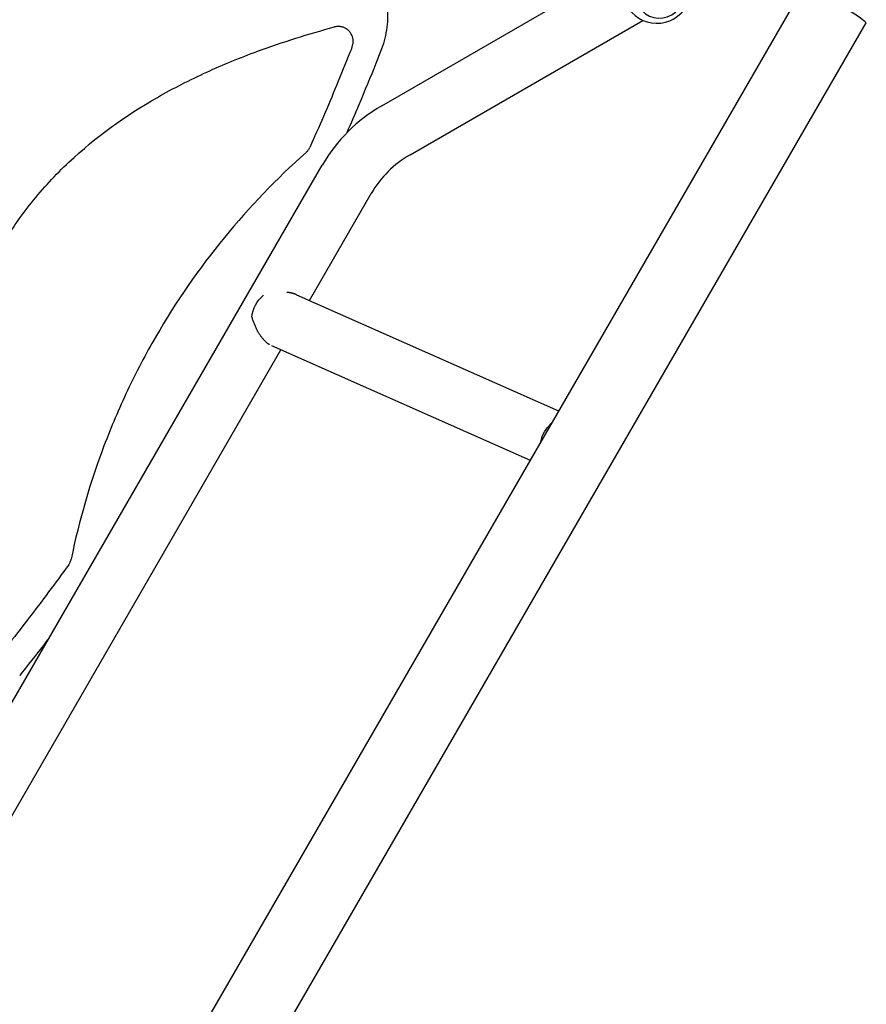
# Model space of a CAD drawing. Units: millimetres. Extents: x -8162 to 8962, y -11011 to 7100.
# Drawn here: x 2321 to 2889, y 3215 to 3876 of the extents above; entities that cross this region are included whole.
import ezdxf

# ---------------------------------------------------------------- set-up
doc = ezdxf.new("R2010")
doc.units = ezdxf.units.MM
doc.header["$LTSCALE"] = 20
doc.layers.add('2d', color=230, linetype='Continuous')

msp = doc.modelspace()

# ---------------------------------------------------------------- linework, layer by layer
at = {"layer": '2d'}
for p, q in [((2564.26, 3818.22), (2734.9, 3916.74)), ((2847.28, 3897.94), (1531.51, 1618.95)), ((2583.26, 3785.31), (2739.52, 3875.53)), ((2889.11, 3873.79), (1573.34, 1594.8)), ((2226.89, 3263.08), (2524.36, 3778.32)), ((2515.76, 3687.42), (2557.27, 3759.32)), ((2506.99, 3691.3), (2682.9, 3613.23)), ((2490.25, 3657.16), (2663.8, 3580.13)), ((2263.65, 3250.76), (2496.65, 3654.32))]:
    msp.add_line(p, q, dxfattribs=at)
for centre, radius, start, end in [((2748.8, 3896.57), 23, 207.76135, 32.23865), ((2524.94, 3875.33), 10, 336.93668, 336.94228), ((2618.76, 3723.82), 109, 120, 150), ((2618.76, 3723.82), 71, 120, 150)]:
    msp.add_arc(centre, radius, start, end, dxfattribs=at)
for centre, major_axis, ratio, start_param, end_param in [((2751.15, 3892.51), (-13.86, -8), 0.95956, -1.570796, 4.712389), ((2868.2, 3885.87), (20.91, -12.07), 0.072386, 0, 3.141593)]:
    msp.add_ellipse(centre, major_axis=major_axis, ratio=ratio, start_param=start_param, end_param=end_param, dxfattribs=at)
at = {"layer": '2d', "extrusion": (0, 0, -1)}
for centre, start_param, end_param in [((2493.23, 3676.63), -1.942946, -1.038724), ((2686.75, 3590.73), -1.823148, -1.062018)]:
    msp.add_ellipse(centre, major_axis=(7.71, 17.37), ratio=0.824321, start_param=start_param, end_param=end_param, dxfattribs=at)
at = {"layer": '2d'}
for points, knots in [([(2549.13, 3924.71), (2550.85, 3923.05), (2552.48, 3921.3), (2555.53, 3917.62), (2556.95, 3915.69), (2559.54, 3911.69), (2560.72, 3909.63), (2562.82, 3905.39), (2563.75, 3903.21), (2565.34, 3898.77), (2566.01, 3896.5), (2567.09, 3891.89), (2567.51, 3889.55), (2568.07, 3884.81), (2568.21, 3882.42), (2568.25, 3877.6), (2568.13, 3875.17), (2567.63, 3870.32), (2567.24, 3867.88), (2566.21, 3863.03), (2565.56, 3860.61), (2564.53, 3857.43), (2564.26, 3856.63), (2563.97, 3855.84)], [0, 0, 0, 0, 7.182961, 7.182961, 14.385067, 14.385067, 21.523757, 21.523757, 28.633596, 28.633596, 35.740472, 35.740472, 42.88235, 42.88235, 50.08597, 50.08597, 57.377824, 57.377824, 64.772218, 64.772218, 72.290939, 72.290939, 74.818995, 74.818995, 74.818995, 74.818995]), ([(2308.67, 3723.04), (2314.73, 3733.55), (2321.57, 3743.55), (2332.99, 3757.88), (2337.02, 3762.57), (2345.46, 3771.7), (2349.85, 3776.12), (2372.36, 3797.28), (2392.34, 3811.54), (2419.15, 3826.92), (2424.61, 3829.88), (2435.64, 3835.52), (2441.2, 3838.21), (2458.02, 3845.91), (2469.41, 3850.56), (2497.84, 3861.04), (2515.05, 3866.42), (2532.5, 3871.11)], [0.5007904, 0.5007904, 0.5007904, 0.5007904, 0.5625, 0.5625, 0.59375, 0.59375, 0.625, 0.625, 0.75, 0.75, 0.78125, 0.78125, 0.8125, 0.8125, 0.875, 0.875, 0.9665505, 0.9665505, 0.9665505, 0.9665505]), ([(2540.1, 3870.12), (2539.53, 3870.44), (2538.94, 3870.71), (2538.01, 3871.03), (2537.69, 3871.12), (2537.05, 3871.27), (2536.73, 3871.33), (2535.76, 3871.45), (2535.11, 3871.48), (2534.12, 3871.41), (2533.79, 3871.37), (2533.14, 3871.27), (2532.82, 3871.2), (2532.5, 3871.11)], [0.014221056, 0.014221056, 0.014221056, 0.014221056, 0.016176054, 0.016176054, 0.017153553, 0.017153553, 0.018131052, 0.018131052, 0.020086051, 0.020086051, 0.02106355, 0.02106355, 0.022041049, 0.022041049, 0.022041049, 0.022041049]), ([(2544.4, 3857.78), (2544.62, 3858.34), (2544.79, 3858.9), (2544.96, 3859.77), (2545.01, 3860.06), (2545.07, 3860.65), (2545.09, 3860.95), (2545.11, 3861.85), (2545.07, 3862.44), (2544.93, 3863.31), (2544.87, 3863.6), (2544.73, 3864.17), (2544.64, 3864.46), (2544.35, 3865.31), (2544.1, 3865.84), (2543.67, 3866.62), (2543.51, 3866.87), (2543.18, 3867.36), (2542.99, 3867.6), (2542.43, 3868.29), (2542.01, 3868.71), (2541.33, 3869.28), (2541.1, 3869.46), (2540.61, 3869.8), (2540.36, 3869.97), (2540.1, 3870.12)], [0, 0, 0, 0, 0.00177763, 0.00177763, 0.00266645, 0.00266645, 0.00355526, 0.00355526, 0.0053329, 0.0053329, 0.00622171, 0.00622171, 0.00711053, 0.00711053, 0.00888816, 0.00888816, 0.00977698, 0.00977698, 0.01066579, 0.01066579, 0.01244342, 0.01244342, 0.01333224, 0.01333224, 0.01422106, 0.01422106, 0.01422106, 0.01422106]), ([(2544.4, 3857.78), (2543.89, 3856.5), (2543.39, 3855.22), (2539.96, 3846.57), (2536.98, 3839.23), (2528.15, 3817.92), (2522.16, 3804.01), (2515.96, 3790.18)], [0.2065593, 0.2065593, 0.2065593, 0.2065593, 0.25, 0.25, 0.5, 0.5, 0.977316, 0.977316, 0.977316, 0.977316]), ([(2563.97, 3855.84), (2562.75, 3852.75), (2561.53, 3849.66), (2556.59, 3837.33), (2552.8, 3828.11), (2546.26, 3812.6), (2543.56, 3806.3), (2540.81, 3800.02)], [0, 0, 0, 0, 10.00006, 10.00006, 40.001658, 40.001658, 60.620932, 60.620932, 60.620932, 60.620932]), ([(2513.47, 3786.8), (2514.01, 3787.27), (2514.48, 3787.79), (2515.31, 3788.92), (2515.67, 3789.53), (2515.96, 3790.18)], [0, 0, 0, 0, 0.00210285, 0.00210285, 0.0042057, 0.0042057, 0.0042057, 0.0042057]), ([(2513.47, 3786.8), (2493.6, 3769.14), (2475.39, 3750.13), (2441.7, 3708.99), (2426.31, 3686.79), (2412.64, 3663.13), (2412.61, 3663.08), (2412.59, 3663.04)], [0.0065091, 0.0065091, 0.0065091, 0.0065091, 0.25, 0.25, 0.5, 0.5, 0.5004316, 0.5004316, 0.5004316, 0.5004316]), ([(2412.59, 3663.04), (2409.2, 3657.18), (2405.93, 3651.23), (2399.63, 3639.22), (2396.6, 3633.15), (2387.91, 3614.79), (2382.63, 3602.35), (2368.57, 3565.14), (2361.22, 3539.84), (2355.86, 3513.8)], [0.5004316, 0.5004316, 0.5004316, 0.5004316, 0.5625, 0.5625, 0.625, 0.625, 0.75, 0.75, 0.9934911, 0.9934911, 0.9934911, 0.9934911]), ([(2354.17, 3509.96), (2354.59, 3510.53), (2354.93, 3511.14), (2355.5, 3512.42), (2355.72, 3513.1), (2355.86, 3513.8)], [0, 0, 0, 0, 0.002102867, 0.002102867, 0.004205733, 0.004205733, 0.004205733, 0.004205733]), ([(2354.17, 3509.96), (2345.3, 3497.68), (2336.26, 3485.54), (2322.23, 3467.26), (2317.36, 3461.01), (2311.58, 3453.71), (2310.71, 3452.62), (2309.85, 3451.52)], [0.0227006, 0.0227006, 0.0227006, 0.0227006, 0.5, 0.5, 0.75, 0.75, 0.794046, 0.794046, 0.794046, 0.794046]), ([(2341.1, 3460.9), (2335.87, 3454.07), (2330.6, 3447.28), (2323.95, 3438.87), (2322.63, 3437.21), (2321.31, 3435.55)], [455.461687, 455.461687, 455.461687, 455.461687, 481.338797, 481.338797, 487.730157, 487.730157, 487.730157, 487.730157])]:
    msp.add_open_spline(points, degree=3, knots=knots, dxfattribs=at)
for points in [[(2563.97, 3855.84), (2563.97, 3855.84), (2563.97, 3855.84), (2563.97, 3855.84)], [(2321.31, 3435.55), (2321.31, 3435.55), (2321.31, 3435.55), (2321.31, 3435.55)]]:
    msp.add_open_spline(points, degree=3, dxfattribs=at)
msp.add_rational_spline([(2506.99, 3691.3), (2505.21, 3692.09), (2503.09, 3692.64), (2500.69, 3692.9)], [0.967375233379, 0.94328184384, 0.928553914049, 0.923191444003], degree=3, dxfattribs=at)
msp.add_rational_spline([(2477.09, 3676.23), (2479.37, 3667.96), (2483.57, 3661.29), (2488.52, 3658.1), (2488.61, 3658.04), (2488.71, 3657.98), (2488.8, 3657.92)], [1, 0.906772063295, 0.906772063295, 1, 0.998085361405, 0.99621004408, 0.994374048027], degree=3, knots=[5.212752, 5.212752, 5.212752, 5.212752, 6.283185, 6.283185, 6.283185, 6.305169, 6.305169, 6.305169, 6.305169], dxfattribs=at)

doc.saveas('drawing.dxf')
